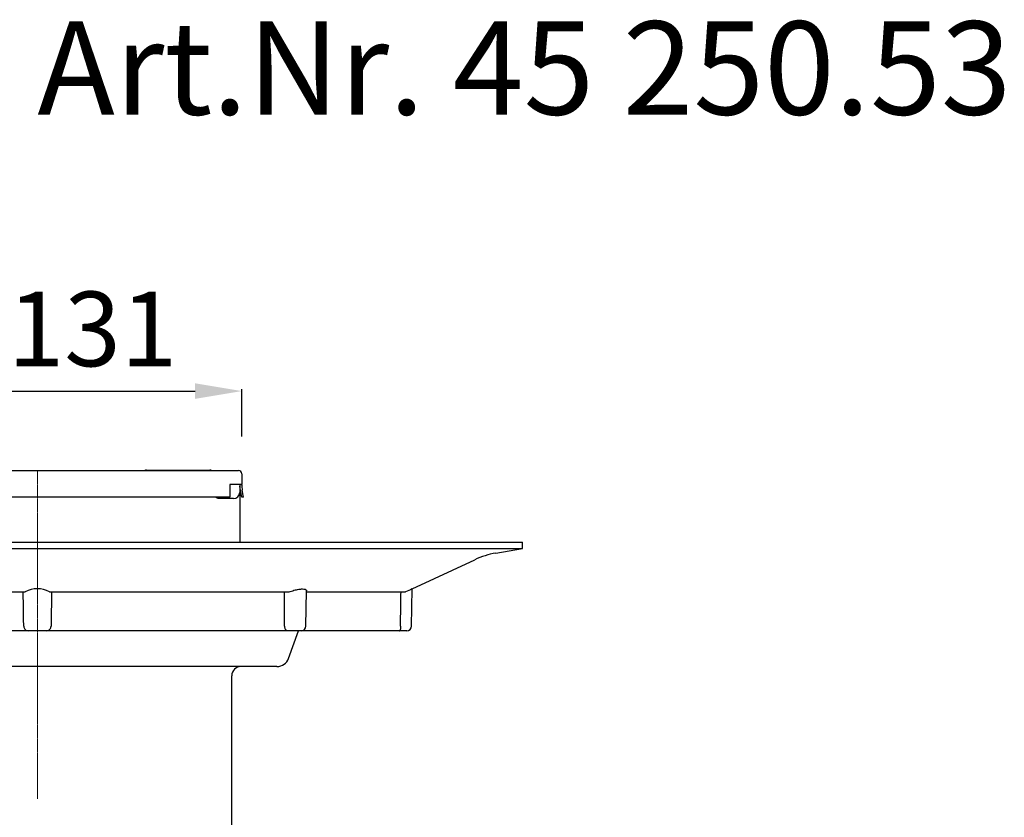
# Model space of a CAD drawing. Units: millimetres. Extents: x 22226 to 23156, y 22894 to 23781.
# Drawn here: x 22494 to 22811, y 23524 to 23781 of the extents above; entities that cross this region are included whole.
import ezdxf

# ---------------------------------------------------------------- set-up
doc = ezdxf.new("R2010")
doc.units = ezdxf.units.MM
doc.header["$LTSCALE"] = 0.4
doc.linetypes.add('MITTE2', pattern=[1.125, 0.75, -0.125, 0.125, -0.125])
doc.layers.add('Bemaßung', color=5, linetype='Continuous', lineweight=15)
doc.layers.add('KESSEL-System 125', color=7, linetype='Continuous')
doc.styles.add('R4', font='swisscb.ttf', dxfattribs={"height": 60})
doc.styles.get("Standard").update_dxf_attribs({"font": 'romans.shx', "width": 0.8})
doc.dimstyles.new('ISO-25', dxfattribs={"dimtxt": 2.5, "dimasz": 2.5, "dimexe": 1.25, "dimexo": 0.625, "dimtad": 1, "dimtxsty": 'Standard', "dimcen": 2.5, "dimadec": 0, "dimazin": 0, "dimtfac": 1, "dimtmove": 0, "dimatfit": 3, "dimfxl": 0, "dimarcsym": 0})

# ---------------------------------------------------------------- blocks, each defined once
blk = doc.blocks.new('*D9')
at = {"layer": 'Bemaßung', "color": 0, "lineweight": -2, "transparency": 16777216}
for p, q in [((22434.3, 23646.5), (22434.3, 23661.69)), ((22449.3, 23661.09), (22550.7, 23661.09)), ((22565.7, 23646.5), (22565.7, 23661.69))]:
    blk.add_line(p, q, dxfattribs=at)
at = {"layer": 'Bemaßung', "color": 0, "transparency": 16777216}
for points in [[(22449.3, 23663.59), (22449.3, 23658.59), (22434.3, 23661.09)], [(22550.7, 23663.59), (22550.7, 23658.59), (22565.7, 23661.09)]]:
    blk.add_solid(points, dxfattribs=at)
at = {"layer": 'DEFPOINTS', "color": 0, "transparency": 16777216}
for p in [(22565.7, 23661.09), (22434.3, 23634.5), (22565.7, 23634.5)]:
    blk.add_point(p, dxfattribs=at)
at = {"layer": 'Bemaßung', "color": 0, "transparency": 16777216, "insert": (22500, 23680.08), "char_height": 24, "attachment_point": 5}
blk.add_mtext('{\\fArial|b0|i0|c0|p34;\\H1.083x;□}131', dxfattribs=at)
blk = doc.blocks.new('45250.53 - va')
for p, q in [((-62, 0), (62, 0)), ((35.05, 0.2), (55.45, 0.2)), ((62, 0), (64.7, 0)), ((65.7, -1), (65.7, -4.5)), ((62, -4.5), (61.85, -4.5)), ((61.85, -4.5), (61.85, -4.63)), ((61.85, -4.63), (61.85, -6.27)), ((61.85, -6.27), (61.85, -8.5)), ((65.7, -4.5), (62, -4.5)), ((65.11, -4.5), (65.07, -7.03)), ((65.35, -6.36), (65.11, -4.96)), ((65.7, -3.5), (65.7, -4.5)), ((65.7, -4.63), (65.7, -4.5)), ((66.24, -8.5), (65.84, -6.27)), ((61.85, -8.5), (-61.7, -8.5)), ((62, -9), (58.65, -9)), ((63.07, -9), (62, -9)), ((65.07, -7.03), (65.07, -23)), ((65.73, -8.5), (65.35, -6.36)), ((66.24, -8.5), (65.73, -8.5)), ((-156, -23), (110.31, -23)), ((-155.96, -25.01), (110.28, -25.01)), ((110.28, -25.01), (155.96, -25.01)), ((110.31, -23), (156, -23)), ((147.34, -26.53), (155.96, -25.01)), ((155.96, -25.01), (156, -23)), ((120.45, -38.05), (140.62, -28.65)), ((-80.92, -39), (-3.91, -39)), ((3.91, -39), (80.92, -39)), ((86.35, -50.03), (86.55, -38.69)), ((86.45, -39), (118.35, -39)), ((120.26, -50.03), (120.46, -38.05)), ((-2.96, -51.5), (-80.11, -51.5)), ((2.96, -51.5), (-2.96, -51.5)), ((80.11, -51.5), (2.96, -51.5)), ((84.85, -51.5), (80.11, -51.5)), ((80.76, -60.37), (83.99, -51.5)), ((116.25, -51.5), (84.3, -51.5)), ((118.76, -51.5), (116.25, -51.5)), ((54.45, -63), (-77, -63)), ((77, -63), (54.45, -63)), ((62.5, -119), (62.5, -66))]:
    blk.add_line(p, q)
at = {"color": 1, "linetype": 'MITTE2', "lineweight": 9, "ltscale": 2}
blk.add_line((0, 0), (0, -105.5), dxfattribs=at)
for centre, radius, start, end in [((35.05, -0.6), 0.8, 90, 131.4096), ((55.45, -0.6), 0.8, 48.5904, 90), ((64.7, -1), 1, 0, 90), ((75.2, -4.63), 9.5, 180, 190), ((63.07, -7), 2, 270, 359), ((152.03, -53.12), 27, 100, 115), ((0, -45.81), 7.85, 60.1204, 119.8796), ((267.75, -366.68), 360.13, 114.1425, 114.5097), ((-2.93, -50), 1.47, 180.916, 223.3176), ((2.93, -50), 1.47, 316.681, 359.0855), ((81.18, -50.06), 1.75, 178.9602, 212.8925), ((84.85, -50), 1.5, 270, 359), ((148.4, -50.61), 31.68, 178.9483, 180.7255), ((118.76, -50), 1.5, 270, 359), ((-2.93, -50.1), 1.4, 220.4763, 268.7874), ((2.93, -50.1), 1.4, 271.2126, 319.5237), ((80.58, -50.71), 0.918, 199.0155, 239.4122), ((116.25, -51.03), 0.474, 270.5671, 2.0674), ((65.5, -66), 3, 90, 180), ((77, -59), 4, 270, 340)]:
    blk.add_arc(centre, radius, start, end)
for points, knots in [([(58.65, -9), (58.29, -8.97), (57.79, -8.93), (57.37, -8.6), (57.25, -8.5)], [0, 0, 0, 0, 0.715483, 1, 1, 1, 1]), ([(-4.4, -50.03), (-4.41, -48.99), (-4.46, -45.31), (-4.52, -41.64), (-4.55, -39)], [0, 0, 0, 0, 0.281983, 1, 1, 1, 1]), ([(4.55, -39), (4.51, -42.08), (4.46, -45.75), (4.41, -49.43), (4.4, -50.03)], [0, 0, 0, 0, 0.837271, 1, 1, 1, 1]), ([(79.43, -50.03), (79.43, -48.99), (79.44, -45.31), (79.44, -41.64), (79.45, -39)], [0, 0, 0, 0, 0.281983, 1, 1, 1, 1]), ([(80.92, -39), (81.43, -38.82), (82.47, -38.45), (84.01, -38.12), (85.27, -38.01), (86.12, -38.13), (86.54, -38.37), (86.51, -38.6), (86.49, -38.69)], [0, 0, 0, 0, 0.192435, 0.385468, 0.565785, 0.7361, 0.906425, 1, 1, 1, 1]), ([(116.72, -50.03), (116.74, -48.99), (116.8, -45.31), (116.87, -41.64), (116.91, -39)], [0, 0, 0, 0, 0.281983, 1, 1, 1, 1])]:
    blk.add_open_spline(points, degree=3, knots=knots)

msp = doc.modelspace()

# ---------------------------------------------------------------- block references
msp.add_blockref('45250.53 - va', (22500, 23635.5))

# ---------------------------------------------------------------- texts
at = {"layer": 'KESSEL-System 125', "color": 200, "style": 'R4'}
msp.add_text('Art.Nr. 45 250.53', height=30, dxfattribs=at).set_placement((22500, 23750))

# ---------------------------------------------------------------- dimensions: what is measured, and where the dimension line sits
at = {"layer": 'Bemaßung', "color": 5}
dim = msp.add_linear_dim(base=(22565.7, 23661.09), p1=(22434.3, 23634.5), p2=(22565.7, 23634.5), text='{\\fArial|b0|i0|c0|p34;\\H1.083x;□}<>', dimstyle='ISO-25', override={"dimscale": 60, "dimtxt": 0.4, "dimasz": 0.25, "dimexe": 0.01, "dimexo": 0.2, "dimgap": 0.1, "dimdec": 0}, dxfattribs=at)
dim.commit()
dim.dimension.update_dxf_attribs({"geometry": '*D9', "text_midpoint": (22500, 23680.08)})

doc.saveas('drawing.dxf')
